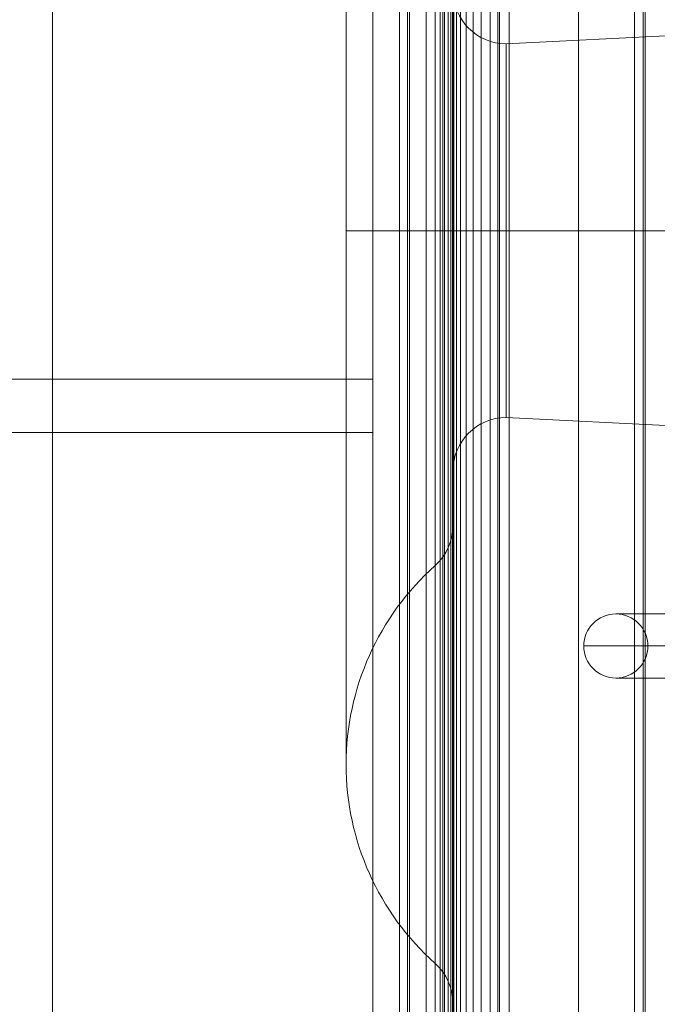
# Model space of a CAD drawing. Units: millimetres. Extents: x -2349 to 13101, y -2739 to 8711.
# Drawn here: x 7965 to 8024, y 2663 to 2755 of the extents above; entities that cross this region are included whole.
import ezdxf

# ---------------------------------------------------------------- set-up
doc = ezdxf.new("R2010")
doc.units = ezdxf.units.MM
doc.header["$MEASUREMENT"] = 0
for name, color, linetype, lineweight in [('Level 61', 7, 'Continuous', 0), ('panels2_[ID]_31_[Material]_Unchanged_[Source]_Cell - Level 25', 7, 'Continuous', 0), ('panels2_[ID]_31_[Material]_Unchanged_[Source]_Cell - Level 27', 7, 'Continuous', 0), ('theme-parks_[ID]_18_[Material]_Unchanged_[Source]_Cell - Level 25', 7, 'Continuous', 0), ('theme-parks_[ID]_18_[Material]_Unchanged_[Source]_Cell - Level 26', 7, 'Continuous', 0), ('timber_[ID]_3_[Material]_Unchanged_[Source]_Cell - Level 25', 7, 'Continuous', 0), ('timber_[ID]_3_[Material]_Unchanged_[Source]_Cell - Level 26', 7, 'Continuous', 0)]:
    doc.layers.add(name, color=color, linetype=linetype, lineweight=lineweight)

# ---------------------------------------------------------------- blocks, each defined once
blk = doc.blocks.new('From Smart Solid_35')
at = {"layer": 'timber_[ID]_3_[Material]_Unchanged_[Source]_Cell - Level 26', "color": 36, "linetype": 'Continuous', "lineweight": 13}
for p, q in [((465, -40), (465, 40)), ((465, 40), (465, -40)), ((465, -40), (-465, -40)), ((465, -40), (-465, -40))]:
    blk.add_line(p, q, dxfattribs=at)
blk.add_point((465, -40), dxfattribs=at)
blk = doc.blocks.new('From Smart Solid_36')
at = {"layer": 'timber_[ID]_3_[Material]_Unchanged_[Source]_Cell - Level 26', "color": 36, "linetype": 'Continuous', "lineweight": 13}
for p, q in [((465, 40), (-465, 40)), ((465, 40), (-465, 40)), ((465, -40), (465, 40)), ((465, 40), (465, -40))]:
    blk.add_line(p, q, dxfattribs=at)
blk.add_point((465, 40), dxfattribs=at)
blk = doc.blocks.new('From Smart Solid_43')
at = {"layer": 'timber_[ID]_3_[Material]_Unchanged_[Source]_Cell - Level 25', "color": 251, "linetype": 'Continuous', "lineweight": 13}
for p, q in [((-2.5, 435), (-2.5, -435)), ((2.5, 435), (2.5, -435))]:
    blk.add_line(p, q, dxfattribs=at)
blk = doc.blocks.new('timber_2')
at = {"layer": 'timber_[ID]_3_[Material]_Unchanged_[Source]_Cell - Level 25', "color": 251, "linetype": 'Continuous', "lineweight": 13}
blk.add_open_spline([(8002.783, 2411.829), (8002.783, 3281.829), (8002.783, 3281.829), (8002.783, 2411.829), (8002.783, 2411.829)], degree=1, dxfattribs=at)
blk.add_3dface([(7967.783, 2411.829), (7967.783, 3281.829), (7997.783, 3281.829), (7997.783, 2411.829)], dxfattribs=at)
blk.add_blockref('From Smart Solid_43', (8000.283, 2846.829), dxfattribs=at)
at = {"layer": 'timber_[ID]_3_[Material]_Unchanged_[Source]_Cell - Level 26', "color": 36, "linetype": 'Continuous', "lineweight": 13}
for name, p in [('From Smart Solid_35', (7532.783, 2761.829)), ('From Smart Solid_36', (7532.783, 2676.829))]:
    blk.add_blockref(name, p, dxfattribs=at)
blk = doc.blocks.new('From Smart Solid_531')
at = {"layer": 'theme-parks_[ID]_18_[Material]_Unchanged_[Source]_Cell - Level 26', "color": 40, "linetype": 'Continuous', "lineweight": 0}
for p, q in [((-9, -424.268), (-9, 424.268)), ((9, -424.268), (9, 424.268))]:
    blk.add_line(p, q, dxfattribs=at)
blk = doc.blocks.new('From Smart Solid_536')
at = {"layer": 'theme-parks_[ID]_18_[Material]_Unchanged_[Source]_Cell - Level 25', "color": 16, "linetype": 'Continuous', "lineweight": 13}
for p, q in [((0, 424.268), (0, -424.268)), ((0, -420), (0, 420)), ((0, -374.378), (0, 0)), ((0, 0), (0, -374.378)), ((0, -9.8), (0, -344.861)), ((0, -9.8), (0, -212.274)), ((0, -9.8), (0, -212.274)), ((0, -344.861), (0, -9.8)), ((0, -9.8), (0, -207.268)), ((0, -207.268), (0, -9.8)), ((0, -9.8), (0, -349.863)), ((0, -9.8), (0, -354.778)), ((0, -9.8), (0, -349.863)), ((0, -9.8), (0, -354.778)), ((0, -102.785), (0, -77.428)), ((0, -79.846), (0, -98.539)), ((0, -98.83), (0, -88.604)), ((0, -88.604), (0, -102.343)), ((0, -98.72), (0, -91.607)), ((0, -94.494), (0, -121.679)), ((0, -98.539), (0, -128.378)), ((0, -121.374), (0, -98.72)), ((0, -111.685), (0, -98.83)), ((0, -118.378), (0, -102.343)), ((0, -109.429), (0, -102.785)), ((0, -115.039), (0, -103.056)), ((0, -103.056), (0, -109.735)), ((0, -126.537), (0, -109.429)), ((0, -109.735), (0, -121.74)), ((0, -118.108), (0, -110.995)), ((0, -113.882), (0, -131.093)), ((0, -115.039), (0, -125.264)), ((0, -124.077), (0, -116.964)), ((0, -135.319), (0, -118.108)), ((0, -119.851), (0, -142.505)), ((0, -131.093), (0, -121.374)), ((0, -121.679), (0, -128.324)), ((0, -151.262), (0, -124.077)), ((0, -135.264), (0, -125.003)), ((0, -128.324), (0, -153.681)), ((0, -142.505), (0, -135.319)), ((0, -178.763), (0, -138.872)), ((0, -169.642), (0, -142.526)), ((0, -171.212), (0, -148.872)), ((0, -150.733), (0, -177.522)), ((0, -154.149), (0, -151.262)), ((0, -166.301), (0, -174.515)), ((0, -176.9), (0, -168.07)), ((0, -187.236), (0, -168.087)), ((0, -169.239), (0, -187.236)), ((0, -178.582), (0, -169.642)), ((0, -198.007), (0, -171.212)), ((0, -174.515), (0, -193.664)), ((0, -215.466), (0, -176.9)), ((0, -178.763), (0, -205.887))]:
    blk.add_line(p, q, dxfattribs=at)
blk = doc.blocks.new('theme-parks_1')
at = {"layer": 'theme-parks_[ID]_18_[Material]_Unchanged_[Source]_Cell - Level 25', "color": 16, "linetype": 'Continuous', "lineweight": 13}
blk.add_open_spline([(8005.283, 2422.561), (8005.283, 3271.098), (8005.283, 2422.561), (8005.283, 2416.829), (8005.283, 2416.829), (8005.283, 2426.829), (8005.283, 2416.829), (8005.283, 2426.829), (8005.283, 3266.829), (8005.283, 3276.829), (8005.283, 3276.829), (8005.283, 3271.098), (8005.283, 3276.829)], degree=1, dxfattribs=at)
at = {"layer": 'theme-parks_[ID]_18_[Material]_Unchanged_[Source]_Cell - Level 26', "color": 40, "linetype": 'Continuous', "lineweight": 0}
blk.add_open_spline([(8023.083, 2422.561), (8023.083, 3271.098), (8023.083, 2422.561), (8023.083, 2416.829), (8023.083, 2416.829), (8023.083, 2426.829), (8023.083, 2416.829), (8023.083, 2426.829), (8023.083, 3266.829), (8023.083, 3276.829), (8023.083, 3276.829), (8023.083, 3271.098), (8023.083, 3276.829)], degree=1, dxfattribs=at)
blk.add_3dface([(8005.283, 2426.829), (8005.283, 3266.829), (8023.283, 3266.829), (8023.283, 2426.829)], dxfattribs=at)
at = {"layer": 'theme-parks_[ID]_18_[Material]_Unchanged_[Source]_Cell - Level 25', "color": 16, "linetype": 'Continuous', "lineweight": 13}
blk.add_blockref('From Smart Solid_536', (8023.283, 2846.829), dxfattribs=at)
at = {"layer": 'theme-parks_[ID]_18_[Material]_Unchanged_[Source]_Cell - Level 26', "color": 40, "linetype": 'Continuous', "lineweight": 0}
blk.add_blockref('From Smart Solid_531', (8014.283, 2846.829), dxfattribs=at)
blk = doc.blocks.new('From Feature Node_4')
at = {"layer": 'panels2_[ID]_31_[Material]_Unchanged_[Source]_Cell - Level 27', "color": 40, "linetype": 'Continuous', "lineweight": 13}
for p, q in [((8017.033, 2875.815), (8017.033, 2618.643)), ((8017.033, 2874.351), (8017.033, 2619.61))]:
    blk.add_line(p, q, dxfattribs=at)
blk = doc.blocks.new('From Feature Node_3')
at = {"layer": 'panels2_[ID]_31_[Material]_Unchanged_[Source]_Cell - Level 27', "color": 40, "linetype": 'Continuous', "lineweight": 13}
blk.add_blockref('From Feature Node_4', (0, 0), dxfattribs=at)
blk = doc.blocks.new('From Feature Solid_2')
at = {"layer": 'panels2_[ID]_31_[Material]_Unchanged_[Source]_Cell - Level 27', "color": 40, "linetype": 'Continuous', "lineweight": 13}
blk.add_blockref('From Feature Node_3', (-8033.0335, -2848.1205), dxfattribs=at)
blk = doc.blocks.new('From Feature Node_5')
at = {"layer": 'panels2_[ID]_31_[Material]_Unchanged_[Source]_Cell - Level 27', "color": 40, "linetype": 'Continuous', "lineweight": 13}
for p, q in [((8017.033, 3076.819), (8017.033, 2616.844)), ((8017.033, 2616.844), (8017.033, 3076.819))]:
    blk.add_line(p, q, dxfattribs=at)
blk = doc.blocks.new('From Feature Solid_3')
at = {"layer": 'panels2_[ID]_31_[Material]_Unchanged_[Source]_Cell - Level 27', "color": 40, "linetype": 'Continuous', "lineweight": 13}
blk.add_blockref('From Feature Node_5', (-8033.0335, -2846.8315), dxfattribs=at)
blk = doc.blocks.new('From Smart Solid_1052')
at = {"layer": 'panels2_[ID]_31_[Material]_Unchanged_[Source]_Cell - Level 27', "color": 40, "linetype": 'Continuous', "lineweight": 13}
for p, q in [((-4.5, 3), (-12.5, 3)), ((-4.5, -3), (-4.5, 3)), ((-4.5, -3), (-4.5, 3)), ((4.5, 3), (-4.5, 3)), ((-4.5, 3), (4.5, 3)), ((-4.5, -3), (-4.5, 3)), ((4.5, -3), (4.5, 3)), ((4.5, -3), (4.5, 3)), ((12.5, 3), (4.5, 3)), ((4.5, -3), (4.5, 3)), ((-4.5, 0), (-15.5, 0)), ((-4.5, 0), (-9.5, 0)), ((4.5, 0), (-4.5, 0)), ((4.5, 0), (-4.5, 0)), ((-4.5, 0), (4.5, 0)), ((-4.5, 0), (4.5, 0)), ((15.5, 0), (4.5, 0)), ((9.5, 0), (4.5, 0)), ((-4.5, -3), (-12.5, -3)), ((4.5, -3), (-4.5, -3)), ((-4.5, -3), (4.5, -3)), ((12.5, -3), (4.5, -3))]:
    blk.add_line(p, q, dxfattribs=at)
blk.add_arc((-12.5, 0), 3, 0, 359.99999, dxfattribs=at)
at = {"layer": 'panels2_[ID]_31_[Material]_Unchanged_[Source]_Cell - Level 27', "color": 40, "linetype": 'Continuous', "lineweight": 13, "extrusion": (0, 0, -1)}
blk.add_arc((-12.5, 0), 3, 0, 359.99999, dxfattribs=at)
blk = doc.blocks.new('1_331')
at = {"layer": 'panels2_[ID]_31_[Material]_Unchanged_[Source]_Cell - Level 27', "color": 40, "linetype": 'Continuous', "lineweight": 13, "xscale": 0.01, "yscale": 0.01, "zscale": 0.01}
blk.add_blockref('From Smart Solid_1052', (0, 0), dxfattribs=at)
blk = doc.blocks.new('From Smart Solid_1057')
at = {"layer": 'panels2_[ID]_31_[Material]_Unchanged_[Source]_Cell - Level 25', "color": 176, "linetype": 'Continuous', "lineweight": 13}
for p, q in [((-27.5, -397.105), (-27.5, 397.107)), ((-27.5, 397.106), (-27.5, -397.106)), ((-27.419, -397.105), (-27.419, 397.107)), ((-27.419, 397.106), (-27.419, -397.106)), ((-27.178, -397.105), (-27.178, 397.107)), ((-27.178, 397.105), (-27.178, -397.106)), ((-26.786, -397.105), (-26.786, 397.107)), ((-26.786, 397.105), (-26.786, -397.106)), ((-26.254, -397.105), (-26.254, 397.107)), ((-26.254, 397.105), (-26.254, -397.106)), ((-25.601, -397.105), (-25.601, 397.107)), ((-25.601, 397.105), (-25.601, -397.106)), ((-24.847, -397.105), (-24.847, 397.107)), ((-24.847, 397.105), (-24.847, -397.106)), ((-24.017, -397.105), (-24.017, 397.107)), ((-24.017, 397.105), (-24.017, -397.106)), ((-23.138, -397.105), (-23.138, 397.107)), ((-23.138, 397.105), (-23.138, -397.106)), ((-22.238, -397.105), (-22.238, 397.107)), ((-22.238, 397.105), (-22.238, -397.106)), ((-32.512, -239.997), (-32.512, 240.003)), ((-31.761, -239.997), (-31.761, 240.003)), ((-31.572, -239.997), (-31.572, 240.003)), ((-29.171, -239.997), (-29.171, 240.003)), ((-28.689, -239.997), (-28.689, 240.003)), ((-28.443, -239.997), (-28.443, 240.003)), ((-28.273, -239.997), (-28.273, 240.003)), ((-27.937, -239.997), (-27.937, 240.003)), ((-27.693, -239.997), (-27.693, 240.003)), ((-27.548, -239.997), (-27.548, 240.003)), ((-23.299, -239.997), (-23.299, 240.003)), ((-10.496, -239.997), (-10.496, 240.003)), ((-23.299, 30.788), (-23.299, -231.457)), ((-10.496, 30.502), (-10.496, -231.268)), ((-28.443, 29.852), (-28.443, -230.839)), ((-31.761, 27.778), (-31.761, -229.47)), ((-32.512, 25.849), (-32.512, -228.196)), ((-31.572, 23.852), (-31.572, -226.878)), ((-29.171, 22.277), (-29.171, -225.838)), ((-28.689, 22.036), (-28.689, -225.679)), ((-28.273, 21.759), (-28.273, -225.496)), ((-27.937, 21.453), (-27.937, -225.294)), ((-27.693, 21.127), (-27.693, -225.079)), ((-27.548, 20.791), (-27.548, -224.857)), ((-29.167, -179.733), (-29.167, -42.465)), ((-37.5, -61.099), (-37.5, -161.099)), ((-29.167, -142.465), (-29.167, -79.733)), ((-27.5, -138.738), (-27.5, -83.459)), ((-27.5, -133.599), (-27.5, -88.599)), ((-22.5, -93.599), (22.75, -91.336)), ((-22.5, -128.599), (-22.5, -93.599)), ((-29.167, -111.099), (-37.5, -111.099)), ((-29.167, -111.099), (-37.5, -111.099)), ((-27.5, -111.099), (-29.167, -111.099)), ((-27.5, -111.099), (-29.167, -111.099)), ((-27.5, -111.099), (-29.167, -111.099)), ((-27.5, -111.099), (-29.167, -111.099)), ((-22.5, -111.099), (-27.5, -111.099)), ((-22.5, -111.099), (-27.5, -111.099)), ((-22.5, -111.099), (22.75, -111.099)), ((-22.5, -111.099), (22.75, -111.099)), ((-22.5, -128.599), (22.75, -130.861))]:
    blk.add_line(p, q, dxfattribs=at)
blk.add_arc((-22.5, -88.599), 5, 180, 270, dxfattribs=at)
at = {"layer": 'panels2_[ID]_31_[Material]_Unchanged_[Source]_Cell - Level 25', "color": 176, "linetype": 'Continuous', "lineweight": 13, "extrusion": (0, 0, -1)}
for centre, radius, start, end in [((22.5, -133.599), 5, 0, 90), ((32.5, -138.738), 5, 180, 228.18969), ((12.5, -161.099), 25, 311.81031, 48.18969), ((32.5, -183.459), 5, 131.81031, 180)]:
    blk.add_arc(centre, radius, start, end, dxfattribs=at)
at = {"layer": 'panels2_[ID]_31_[Material]_Unchanged_[Source]_Cell - Level 25', "color": 176, "linetype": 'Continuous', "lineweight": 13}
for points in [[(-27.5, -397.105), (-27.5, 397.107)], [(-27.5, 397.106), (-27.5, -397.106)], [(-27.5, -239.997), (-27.5, 240.003)]]:
    blk.add_open_spline(points, degree=1, dxfattribs=at)
for points, degree, knots in [([(-27.5, 20.455), (-27.5, 6.617), (-27.5, -7.954), (-27.5, -22.523), (-27.5, -37.671), (-27.5, -52.814), (-27.5, -68.369), (-27.5, -83.92), (-27.5, -99.713), (-27.5, -115.501), (-27.5, -131.358), (-27.5, -147.21), (-27.5, -162.957), (-27.5, -178.699), (-27.5, -194.164), (-27.5, -209.623), (-27.5, -224.635)], 2, [0, 0, 0, 0.125, 0.125, 0.25, 0.25, 0.375, 0.375, 0.5, 0.5, 0.625, 0.625, 0.75, 0.75, 0.875, 0.875, 1, 1, 1]), ([(-27.5, -111.099), (-27.5, -101.627), (-27.5, -92.158), (-27.5, -74.656), (-27.5, -66.63), (-27.5, -53.234), (-27.5, -47.871), (-27.5, -40.621), (-27.5, -38.738), (-27.5, -38.738), (-27.5, -40.621), (-27.5, -47.871), (-27.5, -53.234), (-27.5, -66.63), (-27.5, -74.656), (-27.5, -92.158), (-27.5, -101.627), (-27.5, -120.571), (-27.5, -130.039), (-27.5, -147.541), (-27.5, -155.568), (-27.5, -168.963), (-27.5, -174.326), (-27.5, -181.576), (-27.5, -183.459), (-27.5, -183.459), (-27.5, -181.576), (-27.5, -174.326), (-27.5, -168.963), (-27.5, -155.568), (-27.5, -147.541), (-27.5, -130.039), (-27.5, -120.571), (-27.5, -111.099)], 3, [0, 0, 0, 0, 0.0625, 0.0625, 0.125, 0.125, 0.1875, 0.1875, 0.25, 0.25, 0.3125, 0.3125, 0.375, 0.375, 0.4375, 0.4375, 0.5, 0.5, 0.5625, 0.5625, 0.625, 0.625, 0.6875, 0.6875, 0.75, 0.75, 0.8125, 0.8125, 0.875, 0.875, 0.9375, 0.9375, 1, 1, 1, 1])]:
    blk.add_open_spline(points, degree=degree, knots=knots, dxfattribs=at)
blk = doc.blocks.new('panels2_1')
at = {"layer": 'panels2_[ID]_31_[Material]_Unchanged_[Source]_Cell - Level 25', "color": 176, "linetype": 'Continuous', "lineweight": 13}
blk.add_blockref('From Smart Solid_1057', (8032.783, 2846.829), dxfattribs=at)
at = {"layer": 'panels2_[ID]_31_[Material]_Unchanged_[Source]_Cell - Level 27', "color": 40, "linetype": 'Continuous', "lineweight": 13}
for name, p in [('From Feature Solid_2', (8033.033, 2848.12)), ('From Feature Solid_3', (8033.033, 2846.831))]:
    blk.add_blockref(name, p, dxfattribs=at)
at = {"layer": 'panels2_[ID]_31_[Material]_Unchanged_[Source]_Cell - Level 27', "color": 40, "linetype": 'Continuous', "lineweight": 13, "xscale": 100, "yscale": 100, "zscale": 100}
blk.add_blockref('1_331', (8033.033, 2696.831), dxfattribs=at)

msp = doc.modelspace()

# ---------------------------------------------------------------- block references
at = {"layer": 'Level 61', "color": 7, "linetype": 'Continuous', "lineweight": 0}
for name in ['timber_2', 'panels2_1', 'theme-parks_1']:
    msp.add_blockref(name, (0, 0), dxfattribs=at)

doc.saveas('drawing.dxf')
